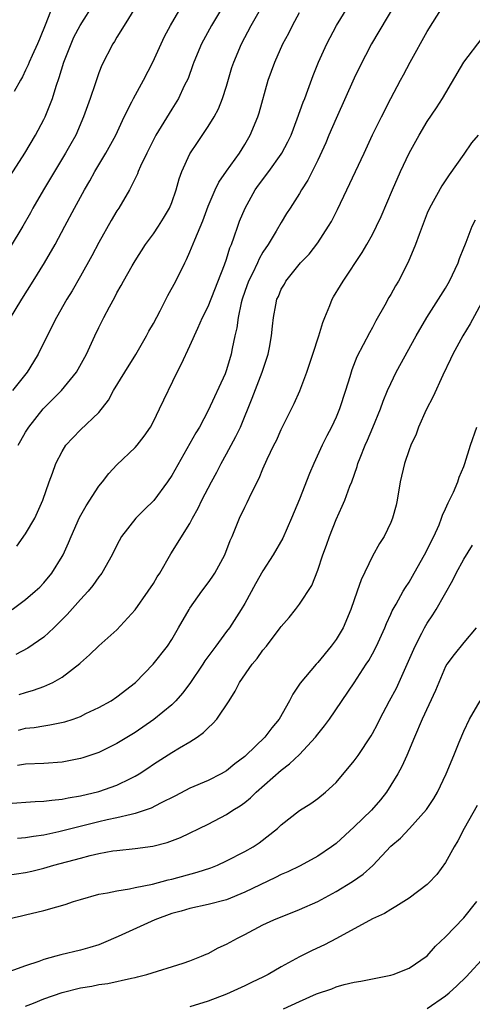
# Model space of a CAD drawing. Units: inches. Extents: x 2604000 to 2607000, y 1476000 to 1479000.
# Drawn here: x 2605314 to 2605364, y 1476388 to 1476496 of the extents above; entities that cross this region are included whole.
import ezdxf

# ---------------------------------------------------------------- set-up
doc = ezdxf.new("R2010")
doc.units = ezdxf.units.IN
doc.header["$MEASUREMENT"] = 0
doc.layers.add('LD26041476_2ft', color=244, linetype='Continuous')

msp = doc.modelspace()

# ---------------------------------------------------------------- linework, layer by layer
at = {"layer": 'LD26041476_2ft'}
for points, elevation in [([(2605337.73, 1476499), (2605335.37, 1476495), (2605334.27, 1476493), (2605333.41, 1476491), (2605333.31, 1476490.69), (2605332.79, 1476489.21), (2605332.38, 1476488.38), (2605331.75, 1476487), (2605331, 1476485.83), (2605329.27, 1476483), (2605329, 1476482.49), (2605328.26, 1476481), (2605327.6, 1476479.6), (2605327.34, 1476479), (2605327.25, 1476478.75), (2605326.37, 1476477), (2605325.2, 1476475), (2605325, 1476474.7), (2605324.37, 1476473.63), (2605323, 1476471.21), (2605322.24, 1476469.77), (2605321, 1476467.53), (2605320.08, 1476465.92), (2605319.52, 1476465), (2605318.38, 1476463), (2605317.34, 1476461), (2605316.38, 1476459), (2605315.87, 1476458.13), (2605315.17, 1476457), (2605313.55, 1476455)], 9838), ([(2605356.44, 1476499), (2605352.9, 1476493), (2605351.58, 1476490.42), (2605351, 1476489.23), (2605349, 1476484.82), (2605348.22, 1476483), (2605347.87, 1476482.13), (2605347, 1476480.25), (2605345.93, 1476478.07), (2605345.22, 1476477), (2605345, 1476476.61), (2605343.99, 1476475), (2605343.59, 1476474.41), (2605343, 1476473.43), (2605342.45, 1476472.45), (2605341.55, 1476471), (2605341, 1476470.17), (2605340.57, 1476469.43), (2605340.39, 1476469), (2605339.84, 1476467.84), (2605339.42, 1476467), (2605339, 1476465.86), (2605338.71, 1476465), (2605338.6, 1476464.6), (2605338.27, 1476463), (2605338.13, 1476461.87), (2605337.91, 1476461), (2605337.62, 1476459.62), (2605337.51, 1476459), (2605337, 1476457.26), (2605336.84, 1476456.84), (2605335, 1476452.82), (2605334.03, 1476451), (2605333.64, 1476450.36), (2605333, 1476449.19), (2605331, 1476445.68), (2605330.55, 1476445), (2605329.04, 1476442.96), (2605328.02, 1476441.98), (2605327.06, 1476441), (2605325.51, 1476439), (2605325, 1476438.05), (2605324.49, 1476437), (2605323.34, 1476435), (2605323.2, 1476434.8), (2605323, 1476434.58), (2605322.35, 1476433.65), (2605321.84, 1476433), (2605321, 1476432.09), (2605319.56, 1476430.44), (2605318.09, 1476429), (2605317, 1476427.98), (2605315.25, 1476426.75), (2605313.92, 1476426.08)], 9846), ([(2605314.17, 1476449), (2605314.48, 1476449.52), (2605315, 1476450.44), (2605315.35, 1476451), (2605316.91, 1476453), (2605318.93, 1476455), (2605320.56, 1476457), (2605321.66, 1476459), (2605322.57, 1476461), (2605323, 1476461.9), (2605323.56, 1476463), (2605324.17, 1476464.17), (2605324.77, 1476465.23), (2605325, 1476465.69), (2605325.48, 1476466.52), (2605325.73, 1476467), (2605326.68, 1476468.68), (2605327, 1476469.23), (2605328.14, 1476471), (2605329, 1476472.18), (2605329.55, 1476473), (2605330.11, 1476473.89), (2605330.76, 1476475), (2605331, 1476475.59), (2605331.49, 1476477), (2605331.81, 1476478.19), (2605332.12, 1476479), (2605333, 1476480.94), (2605333.81, 1476482.19), (2605335, 1476483.92), (2605335.66, 1476485), (2605336.13, 1476485.87), (2605336.58, 1476487), (2605337, 1476488.34), (2605337.6, 1476490.4), (2605337.79, 1476491), (2605338.65, 1476493), (2605339.72, 1476495), (2605341.62, 1476498.38)], 9840), ([(2605313, 1476478.07), (2605314.9, 1476481), (2605316.09, 1476483), (2605317, 1476484.69), (2605317.15, 1476485), (2605317.95, 1476487), (2605318.34, 1476488.34), (2605318.68, 1476489.32), (2605319.18, 1476491), (2605319.97, 1476493), (2605320.29, 1476493.71), (2605320.98, 1476495), (2605322.53, 1476497.47)], 9832), ([(2605313.23, 1476462.77), (2605314.58, 1476465), (2605315.81, 1476467), (2605317.07, 1476469), (2605318.23, 1476471), (2605319.31, 1476473), (2605320.35, 1476475), (2605321.43, 1476477), (2605322.02, 1476477.98), (2605322.59, 1476479), (2605323.8, 1476481), (2605324.87, 1476483), (2605325.78, 1476485), (2605326.62, 1476486.62), (2605326.8, 1476487), (2605327.92, 1476489), (2605328.94, 1476491), (2605330.21, 1476493.79), (2605330.87, 1476495), (2605332.05, 1476497)], 9836), ([(2605327.04, 1476497), (2605325.78, 1476495), (2605325, 1476493.73), (2605324.74, 1476493.26), (2605324.54, 1476493), (2605323.33, 1476490.67), (2605323, 1476489.81), (2605322.61, 1476488.61), (2605322.06, 1476487), (2605321.34, 1476485), (2605320.48, 1476483), (2605319.96, 1476482.04), (2605319.38, 1476481), (2605316.95, 1476477), (2605315.8, 1476475), (2605315.52, 1476474.48), (2605314.68, 1476473), (2605313.29, 1476470.71)], 9834), ([(2605313.53, 1476431), (2605315, 1476432.1), (2605316.06, 1476433), (2605316.54, 1476433.46), (2605317, 1476433.93), (2605317.88, 1476435), (2605319, 1476436.81), (2605319.1, 1476437), (2605319.7, 1476438.3), (2605319.98, 1476439), (2605320.9, 1476441.1), (2605321.62, 1476442.38), (2605323, 1476444.51), (2605323.41, 1476445), (2605324.11, 1476445.89), (2605325, 1476446.86), (2605327, 1476448.76), (2605327.21, 1476449), (2605327.99, 1476450.01), (2605328.66, 1476451), (2605329, 1476451.62), (2605329.68, 1476453), (2605331.59, 1476457), (2605332.08, 1476457.92), (2605333, 1476459.89), (2605333.85, 1476461.85), (2605334.39, 1476463), (2605335, 1476464.2), (2605336.79, 1476468.79), (2605337, 1476469.39), (2605337.37, 1476470.63), (2605337.54, 1476471), (2605337.85, 1476471.85), (2605338.23, 1476473), (2605338.44, 1476473.56), (2605339.03, 1476475), (2605340.15, 1476477), (2605340.5, 1476477.5), (2605341.65, 1476479), (2605343, 1476480.89), (2605343.07, 1476481), (2605343.73, 1476482.27), (2605344.07, 1476483), (2605344.76, 1476484.76), (2605345.41, 1476486.59), (2605345.58, 1476487), (2605345.93, 1476487.93), (2605346.48, 1476489.52), (2605347.09, 1476491), (2605348.01, 1476493), (2605349.07, 1476495), (2605350.28, 1476497)], 9844), ([(2605317.92, 1476497), (2605317.22, 1476495.22), (2605316.5, 1476493.5), (2605316.31, 1476493), (2605315.72, 1476491.72), (2605315.4, 1476491), (2605315.29, 1476490.71), (2605315, 1476490.09), (2605314.64, 1476489.36), (2605314.43, 1476489), (2605313.76, 1476487.76)], 9830), ([(2605314.04, 1476437.96), (2605315, 1476439.28), (2605316.02, 1476441), (2605316.89, 1476443), (2605317.58, 1476445), (2605317.94, 1476445.94), (2605318.32, 1476447), (2605319, 1476448.33), (2605319.42, 1476449), (2605320.17, 1476449.83), (2605321, 1476450.68), (2605323, 1476452.61), (2605324.06, 1476453.94), (2605324.63, 1476455), (2605325.88, 1476457), (2605327.06, 1476458.94), (2605328.25, 1476461), (2605328.5, 1476461.5), (2605329, 1476462.36), (2605329.72, 1476463.72), (2605330.58, 1476465.42), (2605331.44, 1476467), (2605332.43, 1476469), (2605332.63, 1476469.37), (2605333, 1476470.19), (2605333.53, 1476471.53), (2605334.41, 1476473.59), (2605335, 1476475.21), (2605335.76, 1476477), (2605336.16, 1476477.84), (2605337, 1476479.04), (2605338.42, 1476481), (2605339, 1476481.95), (2605339.6, 1476483), (2605340.44, 1476485), (2605340.58, 1476485.42), (2605341.58, 1476489), (2605342.29, 1476491), (2605343.19, 1476493), (2605343.82, 1476494.18), (2605344.23, 1476495), (2605345, 1476496.42)], 9842), ([(2605314.3, 1476421.7), (2605315, 1476421.92), (2605315.85, 1476422.15), (2605317, 1476422.57), (2605317.99, 1476423), (2605319, 1476423.57), (2605320.92, 1476425.08), (2605321, 1476425.17), (2605321.98, 1476426.02), (2605323, 1476427.01), (2605325, 1476428.77), (2605327, 1476430.98), (2605328.44, 1476433), (2605329, 1476433.85), (2605329.42, 1476434.58), (2605329.7, 1476435), (2605330.89, 1476437.11), (2605333, 1476440.44), (2605333.29, 1476441), (2605333.9, 1476442.1), (2605334.3, 1476443), (2605335.35, 1476445), (2605335.93, 1476446.07), (2605336.41, 1476447), (2605337, 1476448.05), (2605338.03, 1476449.97), (2605338.53, 1476451), (2605339.83, 1476454.17), (2605340.92, 1476457), (2605341.57, 1476459), (2605341.72, 1476459.72), (2605341.94, 1476461), (2605342.06, 1476462.06), (2605342.14, 1476463), (2605342.4, 1476464.4), (2605342.53, 1476465), (2605342.69, 1476465.31), (2605343, 1476466.1), (2605343.34, 1476466.66), (2605343.51, 1476467), (2605345.11, 1476469), (2605346.05, 1476469.95), (2605347, 1476471.2), (2605348.18, 1476473), (2605348.49, 1476473.51), (2605349.17, 1476474.83), (2605350.2, 1476477), (2605352.07, 1476481), (2605353, 1476483.03), (2605353.97, 1476485), (2605355, 1476487.01), (2605356.05, 1476489), (2605356.39, 1476489.61), (2605357.12, 1476491), (2605359, 1476494.36), (2605360.66, 1476497)], 9848), ([(2605314.22, 1476417.77), (2605315, 1476417.99), (2605315.93, 1476418.07), (2605317, 1476418.27), (2605317.65, 1476418.35), (2605319.3, 1476418.7), (2605320.19, 1476419), (2605321, 1476419.29), (2605321.59, 1476419.59), (2605323, 1476420.25), (2605324.37, 1476421), (2605325, 1476421.42), (2605327.03, 1476423), (2605328.98, 1476425.02), (2605330.53, 1476427), (2605331, 1476427.72), (2605331.76, 1476429), (2605332.9, 1476431), (2605333, 1476431.16), (2605334.3, 1476433), (2605335, 1476433.93), (2605335.44, 1476434.56), (2605335.73, 1476435), (2605336.81, 1476437), (2605337.42, 1476438.58), (2605337.61, 1476439), (2605338.43, 1476441), (2605339, 1476442.23), (2605339.26, 1476442.74), (2605339.74, 1476443.74), (2605340.59, 1476445.41), (2605341, 1476446.42), (2605341.46, 1476447.46), (2605342.19, 1476449), (2605342.47, 1476449.53), (2605343, 1476450.73), (2605344.42, 1476453.58), (2605345.04, 1476454.96), (2605345.8, 1476457), (2605346.11, 1476457.89), (2605346.45, 1476459), (2605347.1, 1476461), (2605347.55, 1476462.45), (2605347.76, 1476463), (2605348.32, 1476464.32), (2605348.58, 1476465), (2605348.73, 1476465.27), (2605349.49, 1476466.51), (2605349.77, 1476467), (2605351.87, 1476470.13), (2605352.39, 1476471), (2605353, 1476472.11), (2605353.45, 1476473), (2605353.94, 1476474.06), (2605355.17, 1476477), (2605356.05, 1476479), (2605357, 1476481), (2605358.12, 1476483), (2605359, 1476484.49), (2605360.02, 1476485.98), (2605360.68, 1476487), (2605363.02, 1476491), (2605365, 1476493.61)], 9850), ([(2605364.57, 1476483), (2605363.86, 1476482.14), (2605363, 1476480.9), (2605361.38, 1476478.62), (2605360.58, 1476477.42), (2605359.24, 1476475), (2605359, 1476474.44), (2605358.1, 1476472.1), (2605357.72, 1476471), (2605356.92, 1476469.08), (2605355.83, 1476467), (2605355.52, 1476466.48), (2605355, 1476465.53), (2605354.8, 1476465.2), (2605354.34, 1476464.34), (2605353.37, 1476462.63), (2605353, 1476461.9), (2605352.67, 1476461.33), (2605351.99, 1476459.99), (2605351.29, 1476458.71), (2605350.72, 1476457.28), (2605350.5, 1476456.5), (2605350.04, 1476455), (2605349.39, 1476453), (2605349, 1476452.09), (2605348.49, 1476451), (2605347.98, 1476450.02), (2605347.49, 1476449), (2605346.58, 1476447), (2605346.1, 1476445.9), (2605345, 1476443.09), (2605344.13, 1476441), (2605343.17, 1476438.83), (2605342.12, 1476437), (2605341, 1476435.24), (2605340.18, 1476433.82), (2605339, 1476431.67), (2605338.61, 1476431), (2605337.32, 1476429), (2605337, 1476428.58), (2605335.85, 1476427), (2605334.63, 1476425.37), (2605334.4, 1476425), (2605333, 1476422.91), (2605332.18, 1476421.82), (2605331.44, 1476421), (2605331, 1476420.57), (2605329.04, 1476418.96), (2605327, 1476417.54), (2605325, 1476416.3), (2605323, 1476415.35), (2605321.25, 1476414.75), (2605321, 1476414.67), (2605319, 1476414.28), (2605317, 1476414.14), (2605315, 1476414.07), (2605314.09, 1476413.91)], 9852), ([(2605313, 1476409.74), (2605316.04, 1476409.96), (2605317, 1476409.99), (2605317.88, 1476410.12), (2605319, 1476410.21), (2605319.65, 1476410.35), (2605321, 1476410.58), (2605323, 1476411.06), (2605325, 1476411.75), (2605326.49, 1476412.49), (2605327, 1476412.73), (2605327.45, 1476413), (2605328.38, 1476413.62), (2605329, 1476414.06), (2605331, 1476415.34), (2605331.85, 1476415.85), (2605333, 1476416.5), (2605333.78, 1476417), (2605334.49, 1476417.51), (2605335, 1476418.05), (2605335.49, 1476418.51), (2605335.93, 1476419), (2605337.28, 1476421), (2605337.95, 1476422.05), (2605338.43, 1476423), (2605339.8, 1476425), (2605340.37, 1476425.63), (2605341, 1476426.54), (2605341.37, 1476427), (2605342.9, 1476429), (2605343, 1476429.15), (2605343.87, 1476430.13), (2605344.56, 1476431), (2605345, 1476431.59), (2605346.35, 1476433.65), (2605347, 1476435.33), (2605347.56, 1476437), (2605347.95, 1476438.05), (2605348.27, 1476439), (2605349, 1476440.86), (2605349.68, 1476442.32), (2605349.97, 1476443), (2605350.52, 1476444.52), (2605350.72, 1476445), (2605351.32, 1476446.68), (2605351.4, 1476447), (2605351.64, 1476447.64), (2605352.19, 1476449), (2605352.45, 1476449.55), (2605353.05, 1476450.95), (2605353.87, 1476453), (2605354.16, 1476453.84), (2605354.64, 1476455), (2605355, 1476455.78), (2605355.6, 1476457), (2605357.78, 1476461), (2605358.94, 1476463), (2605360.24, 1476465), (2605361, 1476466.23), (2605361.44, 1476467), (2605362.38, 1476469), (2605362.53, 1476469.47), (2605363, 1476470.62), (2605363.1, 1476470.9), (2605363.25, 1476471.25), (2605363.93, 1476473), (2605364.28, 1476473.72)], 9854), ([(2605365.16, 1476465), (2605363.7, 1476462.3), (2605362.89, 1476461), (2605361.78, 1476459), (2605361.55, 1476458.45), (2605360.7, 1476456.7), (2605359.65, 1476454.35), (2605358.89, 1476452.89), (2605358.05, 1476451), (2605357.77, 1476450.23), (2605357.19, 1476449), (2605357, 1476448.5), (2605356.51, 1476447), (2605356.03, 1476445), (2605355.69, 1476443), (2605355.58, 1476442.42), (2605355.2, 1476441), (2605355, 1476440.53), (2605354.26, 1476439), (2605353.77, 1476438.23), (2605353, 1476436.86), (2605351.75, 1476434.25), (2605351.33, 1476433), (2605350.62, 1476431), (2605349.77, 1476429), (2605349, 1476427.72), (2605348.47, 1476427), (2605347, 1476425.19), (2605346.81, 1476425), (2605345.08, 1476422.92), (2605344.27, 1476421.73), (2605343.91, 1476421), (2605342.77, 1476419), (2605341.98, 1476418.02), (2605341.19, 1476417), (2605339.11, 1476415), (2605339, 1476414.9), (2605337.92, 1476414.08), (2605337, 1476413.34), (2605336.42, 1476413), (2605335, 1476412.28), (2605333, 1476411.41), (2605331.41, 1476410.59), (2605329.78, 1476409.78), (2605328.76, 1476409.24), (2605327, 1476408.63), (2605326.55, 1476408.55), (2605325, 1476408.16), (2605323.94, 1476407.94), (2605323, 1476407.72), (2605318.62, 1476406.62), (2605317, 1476406.29), (2605315.86, 1476406.14), (2605315, 1476405.97), (2605314.11, 1476405.89)], 9856), ([(2605313, 1476401.89), (2605315, 1476402.19), (2605315.66, 1476402.34), (2605317, 1476402.67), (2605318.1, 1476403), (2605321, 1476403.77), (2605322.05, 1476404.05), (2605323, 1476404.26), (2605324.55, 1476404.55), (2605325, 1476404.61), (2605327, 1476404.82), (2605328.92, 1476405.08), (2605330.52, 1476405.48), (2605331.98, 1476406.02), (2605335, 1476407.47), (2605337, 1476408.53), (2605337.71, 1476409), (2605338.51, 1476409.49), (2605339, 1476409.85), (2605339.64, 1476410.36), (2605340.27, 1476411), (2605343, 1476413.39), (2605343.92, 1476414.08), (2605345, 1476415.11), (2605346.75, 1476417), (2605347, 1476417.35), (2605347.73, 1476418.27), (2605348.27, 1476419), (2605351, 1476422.95), (2605352.31, 1476425), (2605352.59, 1476425.41), (2605353, 1476426.15), (2605353.44, 1476427), (2605354.36, 1476429), (2605354.54, 1476429.46), (2605355, 1476430.48), (2605355.15, 1476430.85), (2605355.58, 1476431.58), (2605356.36, 1476433), (2605356.6, 1476433.4), (2605357, 1476434), (2605357.57, 1476435), (2605358.71, 1476437), (2605359, 1476437.56), (2605359.46, 1476438.54), (2605359.7, 1476439), (2605360.29, 1476440.29), (2605360.57, 1476441), (2605360.66, 1476441.34), (2605361, 1476442.02), (2605361.29, 1476442.71), (2605361.45, 1476443), (2605361.87, 1476443.87), (2605362.34, 1476445), (2605362.5, 1476445.5), (2605363, 1476446.69), (2605363.12, 1476447), (2605363.74, 1476449), (2605364.42, 1476451)], 9858), ([(2605312.94, 1476397.06), (2605314.56, 1476397.44), (2605315, 1476397.53), (2605317, 1476398), (2605318.42, 1476398.42), (2605319.33, 1476398.67), (2605320.25, 1476399), (2605321, 1476399.24), (2605323, 1476399.8), (2605323.95, 1476399.95), (2605325, 1476400.18), (2605326.38, 1476400.38), (2605327, 1476400.52), (2605328.91, 1476400.91), (2605330.63, 1476401.37), (2605331, 1476401.44), (2605333.8, 1476402.2), (2605335.3, 1476402.7), (2605336.02, 1476403), (2605337, 1476403.45), (2605339, 1476404.48), (2605339.92, 1476405), (2605340.58, 1476405.42), (2605342.59, 1476407), (2605343, 1476407.39), (2605345, 1476408.97), (2605346.25, 1476409.75), (2605347, 1476410.3), (2605347.85, 1476411), (2605349, 1476412.06), (2605351, 1476414.42), (2605351.41, 1476415), (2605352.85, 1476417.15), (2605353, 1476417.4), (2605353.55, 1476418.45), (2605353.8, 1476419), (2605354.86, 1476421), (2605355.61, 1476422.39), (2605356.81, 1476425), (2605357.66, 1476427), (2605358.4, 1476428.4), (2605358.69, 1476429), (2605359, 1476429.52), (2605359.59, 1476430.41), (2605359.96, 1476431), (2605361.78, 1476434.22), (2605362.17, 1476435), (2605363, 1476436.52), (2605363.96, 1476438.04)], 9860), ([(2605364.36, 1476429), (2605363, 1476427.38), (2605361.93, 1476426.07), (2605361.15, 1476425), (2605361, 1476424.74), (2605359.89, 1476422.11), (2605358.45, 1476419), (2605357.6, 1476417), (2605356.77, 1476415), (2605356.2, 1476413.8), (2605355.76, 1476413), (2605355, 1476411.74), (2605354.52, 1476411), (2605353.86, 1476410.14), (2605352.88, 1476409), (2605351, 1476407.17), (2605349, 1476405.36), (2605348.52, 1476405), (2605347, 1476403.98), (2605345.07, 1476402.93), (2605343.73, 1476402.27), (2605343, 1476401.97), (2605342.36, 1476401.64), (2605339, 1476400.01), (2605337, 1476399.2), (2605335, 1476398.66), (2605333, 1476398.25), (2605332.04, 1476397.96), (2605331, 1476397.69), (2605329.17, 1476397), (2605325.15, 1476395.15), (2605323.54, 1476394.46), (2605323, 1476394.26), (2605322.03, 1476393.97), (2605321, 1476393.68), (2605318.84, 1476393.16), (2605318.31, 1476393), (2605317, 1476392.64), (2605316.44, 1476392.44), (2605315, 1476391.97), (2605312.37, 1476391)], 9862), ([(2605315, 1476387.54), (2605315.87, 1476387.87), (2605317, 1476388.35), (2605319, 1476389.03), (2605321, 1476389.54), (2605322.26, 1476389.74), (2605323, 1476389.89), (2605324, 1476390), (2605326.61, 1476390.61), (2605327, 1476390.67), (2605327.27, 1476390.73), (2605328.27, 1476391), (2605332.26, 1476392.26), (2605333, 1476392.51), (2605334.25, 1476393), (2605334.76, 1476393.24), (2605335, 1476393.32), (2605336.09, 1476393.91), (2605337, 1476394.32), (2605338.2, 1476395), (2605339, 1476395.4), (2605341, 1476396.44), (2605342.2, 1476397), (2605343, 1476397.34), (2605344.21, 1476397.79), (2605345, 1476398.11), (2605347, 1476399.02), (2605349, 1476400.1), (2605350.8, 1476401.2), (2605351.99, 1476402.01), (2605353.04, 1476402.96), (2605355, 1476405.05), (2605356.05, 1476405.95), (2605357.05, 1476407), (2605358.93, 1476409.07), (2605359.7, 1476410.3), (2605360.11, 1476411), (2605361.05, 1476413), (2605361.89, 1476415), (2605362.48, 1476416.48), (2605363, 1476417.68), (2605363.64, 1476419), (2605364.8, 1476421)], 9864), ([(2605364.48, 1476409.52), (2605363.05, 1476407), (2605362.36, 1476405.64), (2605361.95, 1476405), (2605361, 1476403.28), (2605360.03, 1476401.97), (2605359.15, 1476401), (2605359, 1476400.86), (2605357, 1476399.37), (2605355.56, 1476398.44), (2605355, 1476398.14), (2605354.31, 1476397.69), (2605353, 1476397.09), (2605349.06, 1476394.94), (2605347.75, 1476394.25), (2605346.37, 1476393.63), (2605345, 1476392.93), (2605343, 1476391.84), (2605341.55, 1476391), (2605341, 1476390.71), (2605339.83, 1476390.17), (2605339, 1476389.76), (2605337, 1476388.86), (2605335, 1476388.08), (2605333, 1476387.46)], 9866), ([(2605343.24, 1476387.24), (2605345, 1476388.04), (2605346.88, 1476388.88), (2605348.55, 1476389.45), (2605349, 1476389.65), (2605349.91, 1476389.91), (2605351, 1476390.16), (2605351.73, 1476390.27), (2605355, 1476390.92), (2605355.25, 1476391), (2605357, 1476391.69), (2605359, 1476393.06), (2605359.91, 1476394.09), (2605361, 1476395.13), (2605363, 1476397.23), (2605364.44, 1476399)], 9868), ([(2605359, 1476387.28), (2605361, 1476388.65), (2605361.41, 1476389), (2605362.23, 1476389.77), (2605363.25, 1476390.75), (2605365.34, 1476393)], 9870)]:
    msp.add_lwpolyline(points, dxfattribs=dict(at, elevation=elevation))

doc.saveas('drawing.dxf')
